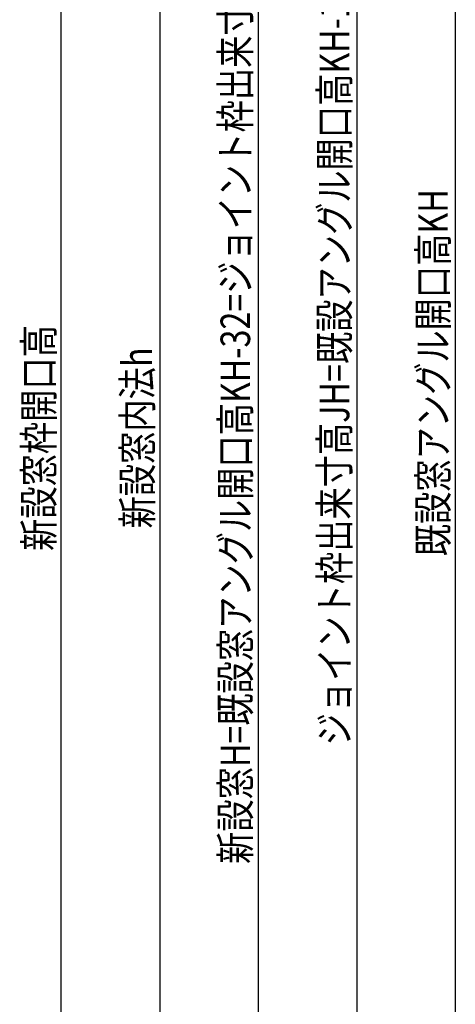
# Model space of a CAD drawing. Extents: x 0 to 990, y 0 to 1602.
# Drawn here: x 401 to 490, y 929 to 1129 of the extents above; entities that cross this region are included whole.
import ezdxf

# ---------------------------------------------------------------- set-up
doc = ezdxf.new("R2010")
doc.units = 0
doc.layers.add('YKK_D', color=6, linetype='CONTINUOUS')
doc.styles.get("Standard").update_dxf_attribs({"font": 'txt', "bigfont": 'BIGFONT'})

msp = doc.modelspace()

# ---------------------------------------------------------------- linework, layer by layer
at = {"layer": 'YKK_D', "color": 6, "linetype": 'Continuous'}
for p, q in [((489.71, 1269.07), (489.71, 836.07)), ((469.71, 1259.07), (469.71, 836.07)), ((449.71, 1242.07), (449.71, 841.07)), ((429.71, 1212.07), (429.71, 871.07)), ((409.71, 890.07), (409.71, 1193.07))]:
    msp.add_line(p, q, dxfattribs=at)

# ---------------------------------------------------------------- texts
at = {"layer": 'YKK_D', "color": 6, "width": 0.8}
for s, p in [('新設窓H=既設窓アングル開口高KH-32=ジョイント枠出来寸高JH-22', (448.06, 957.89)), ('ジョイント枠出来寸高JH=既設アングル開口高KH-10', (468.19, 981.94)), ('既設窓アングル開口高KH', (488.19, 1020.32)), ('新設窓枠開口高', (408.18, 1021.41)), ('新設窓内法h', (428.18, 1025.97))]:
    msp.add_text(s, height=6, rotation=90, dxfattribs=at).set_placement(p)

doc.saveas('drawing.dxf')
